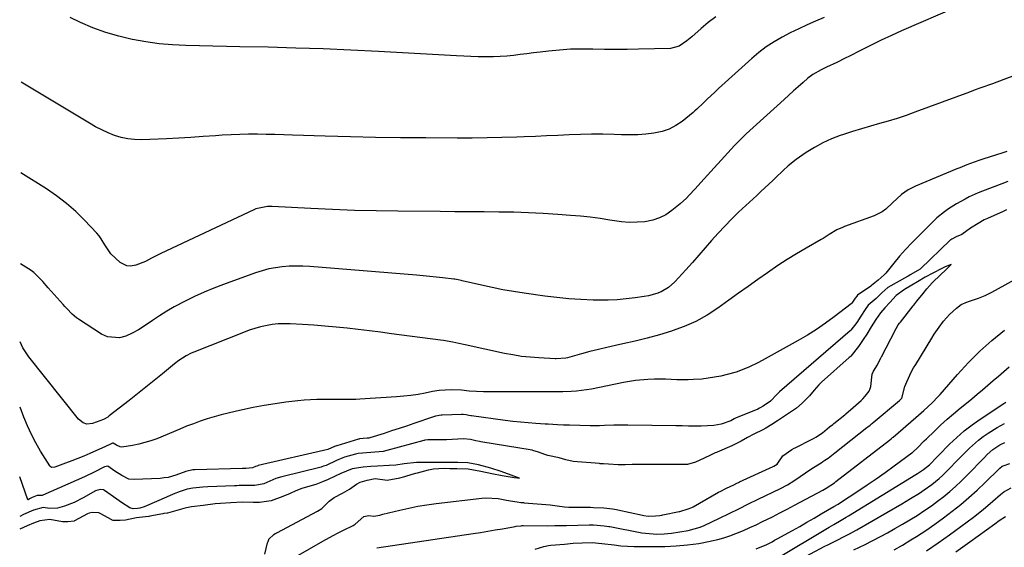
# Model space of a CAD drawing. Units: inches. Extents: x 1820353 to 1825569, y 442195 to 447517.
# Drawn here: x 1820354 to 1820741, y 442609 to 442816 of the extents above; entities that cross this region are included whole.
import ezdxf

# ---------------------------------------------------------------- set-up
doc = ezdxf.new("R2010")
doc.units = ezdxf.units.IN
doc.header["$MEASUREMENT"] = 0
doc.layers.add('7', color=7, linetype='Continuous')
doc.layers.add('8', color=7, linetype='Continuous')

msp = doc.modelspace()

# ---------------------------------------------------------------- linework, layer by layer
at = {"layer": '7', "color": 18}
for points in [[(1820722.13, 442820.8, 1972), (1820700.31, 442811.3, 1972), (1820696.29, 442809.51, 1972), (1820692.29, 442807.66, 1972), (1820688.33, 442805.73, 1972), (1820684.4, 442803.75, 1972), (1820679.87, 442801.42, 1972), (1820678.21, 442800.58, 1972), (1820674.86, 442798.96, 1972), (1820670.9, 442797.15, 1972), (1820668.7, 442796.06, 1972), (1820665.53, 442794.22, 1972), (1820663.59, 442792.73, 1972), (1820661.67, 442791.06, 1972), (1820659.79, 442789.41, 1972), (1820657.91, 442787.76, 1972), (1820656.05, 442786.09, 1972), (1820654.19, 442784.41, 1972), (1820639.35, 442770.88, 1972), (1820638.18, 442769.79, 1972), (1820635.36, 442766.94, 1972), (1820634.81, 442766.35, 1972), (1820621.55, 442751.87, 1972), (1820619.29, 442749.4, 1972), (1820617.02, 442746.92, 1972), (1820615.86, 442745.71, 1972), (1820613.41, 442743.42, 1972), (1820610.21, 442740.79, 1972), (1820607.84, 442739.2, 1972), (1820605.35, 442737.9, 1972), (1820602.68, 442737.04, 1972), (1820599.57, 442736.43, 1972), (1820596.52, 442736.21, 1972), (1820593.48, 442736.17, 1972), (1820590.45, 442736.38, 1972), (1820585.83, 442737.04, 1972), (1820582, 442737.65, 1972), (1820578.16, 442738.17, 1972), (1820574.31, 442738.59, 1972), (1820570.45, 442738.92, 1972), (1820565.43, 442739.29, 1972), (1820559.67, 442739.66, 1972), (1820553.9, 442739.94, 1972), (1820548.12, 442740.12, 1972), (1820542.34, 442740.22, 1972), (1820536.56, 442740.26, 1972), (1820530.78, 442740.31, 1972), (1820525, 442740.36, 1972), (1820519.22, 442740.41, 1972), (1820502.71, 442740.55, 1972), (1820494.17, 442740.68, 1972), (1820485.64, 442740.89, 1972), (1820477.1, 442741.21, 1972), (1820468.57, 442741.61, 1972), (1820453.37, 442742.42, 1972), (1820451.52, 442742.41, 1972), (1820447.01, 442741.44, 1972), (1820446.15, 442741.08, 1972), (1820409.65, 442724.01, 1972), (1820406.01, 442722.16, 1972), (1820403.62, 442720.87, 1972), (1820399.84, 442719.38, 1972), (1820397.8, 442719.03, 1972), (1820396.36, 442719.12, 1972), (1820393.73, 442720.47, 1972), (1820390.08, 442723.84, 1972), (1820387.72, 442727.31, 1972), (1820386.32, 442729.76, 1972), (1820385.47, 442730.89, 1972), (1820384.55, 442731.97, 1972), (1820379.79, 442737.01, 1972), (1820376.31, 442740.43, 1972), (1820372.67, 442743.65, 1972), (1820368.8, 442746.59, 1972), (1820364.77, 442749.33, 1972), (1820354.79, 442755.57, 1972)], [(1820669.94, 442816.59, 1974), (1820666.6, 442815.17, 1974), (1820663.25, 442813.69, 1974), (1820659.94, 442812.15, 1974), (1820656.66, 442810.52, 1974), (1820653.42, 442808.83, 1974), (1820650.27, 442806.99, 1974), (1820647.23, 442805.01, 1974), (1820644.34, 442802.8, 1974), (1820641.55, 442800.46, 1974), (1820628.54, 442788.66, 1974), (1820627.03, 442787.28, 1974), (1820624.04, 442784.5, 1974), (1820622.55, 442783.09, 1974), (1820619.96, 442780.61, 1974), (1820619.24, 442779.91, 1974), (1820618.48, 442779.24, 1974), (1820614.17, 442775.81, 1974), (1820611.72, 442774.16, 1974), (1820609.15, 442772.8, 1974), (1820606.39, 442771.87, 1974), (1820603.16, 442771.17, 1974), (1820600, 442770.81, 1974), (1820596.83, 442770.56, 1974), (1820593.66, 442770.49, 1974), (1820590.48, 442770.54, 1974), (1820587.54, 442770.66, 1974), (1820583.13, 442770.78, 1974), (1820578.71, 442770.81, 1974), (1820574.29, 442770.72, 1974), (1820569.88, 442770.55, 1974), (1820565.46, 442770.32, 1974), (1820561.05, 442770.11, 1974), (1820556.63, 442769.92, 1974), (1820552.21, 442769.74, 1974), (1820549.36, 442769.63, 1974), (1820543.52, 442769.45, 1974), (1820537.67, 442769.31, 1974), (1820531.83, 442769.25, 1974), (1820525.98, 442769.24, 1974), (1820513.65, 442769.29, 1974), (1820503.78, 442769.38, 1974), (1820493.92, 442769.51, 1974), (1820484.05, 442769.73, 1974), (1820474.19, 442770.01, 1974), (1820461.36, 442770.41, 1974), (1820457.91, 442770.52, 1974), (1820454.46, 442770.61, 1974), (1820451.02, 442770.69, 1974), (1820447.57, 442770.76, 1974), (1820444.12, 442770.77, 1974), (1820440.68, 442770.72, 1974), (1820437.23, 442770.57, 1974), (1820433.79, 442770.36, 1974), (1820431.09, 442770.16, 1974), (1820426.3, 442769.82, 1974), (1820421.51, 442769.51, 1974), (1820416.72, 442769.25, 1974), (1820411.92, 442769.02, 1974), (1820402.04, 442768.6, 1974), (1820399.35, 442768.65, 1974), (1820396.69, 442768.91, 1974), (1820394.08, 442769.5, 1974), (1820391.51, 442770.31, 1974), (1820388.99, 442771.35, 1974), (1820386.52, 442772.48, 1974), (1820384.11, 442773.73, 1974), (1820381.74, 442775.07, 1974), (1820354.93, 442791.17, 1974)], [(1820627.4, 442816.79, 1976), (1820624.45, 442814.64, 1976), (1820621.63, 442812.31, 1976), (1820617.99, 442809.03, 1976), (1820616.12, 442807.44, 1976), (1820613.1, 442805.36, 1976), (1820609.67, 442804.47, 1976), (1820597.04, 442804.1, 1976), (1820592.59, 442804.02, 1976), (1820588.14, 442803.98, 1976), (1820583.69, 442804.03, 1976), (1820579.24, 442804.14, 1976), (1820574.66, 442804.19, 1976), (1820570.36, 442804.1, 1976), (1820566.08, 442803.82, 1976), (1820561.79, 442803.4, 1976), (1820558.47, 442802.99, 1976), (1820555.86, 442802.68, 1976), (1820553.24, 442802.36, 1976), (1820550.62, 442802.04, 1976), (1820548.01, 442801.71, 1976), (1820545.39, 442801.44, 1976), (1820542.77, 442801.24, 1976), (1820540.14, 442801.15, 1976), (1820537.51, 442801.12, 1976), (1820534.22, 442801.17, 1976), (1820531.37, 442801.24, 1976), (1820528.52, 442801.35, 1976), (1820525.67, 442801.49, 1976), (1820495.03, 442803.21, 1976), (1820484.22, 442803.76, 1976), (1820473.41, 442804.23, 1976), (1820462.59, 442804.59, 1976), (1820451.77, 442804.88, 1976), (1820440.72, 442805.11, 1976), (1820435.42, 442805.23, 1976), (1820430.12, 442805.35, 1976), (1820424.83, 442805.47, 1976), (1820419.53, 442805.59, 1976), (1820414.25, 442805.85, 1976), (1820408.99, 442806.3, 1976), (1820403.76, 442807.03, 1976), (1820398.55, 442807.94, 1976), (1820398.39, 442807.97, 1976), (1820393.18, 442809.22, 1976), (1820388.05, 442810.71, 1976), (1820383.04, 442812.57, 1976), (1820378.11, 442814.67, 1976), (1820374.15, 442816.53, 1976)], [(1820741.63, 442764, 1968), (1820740.04, 442763.45, 1968), (1820732.22, 442760.96, 1968), (1820731.06, 442760.58, 1968), (1820728.75, 442759.8, 1968), (1820725.88, 442758.76, 1968), (1820723.11, 442757.6, 1968), (1820722, 442757.13, 1968), (1820705.75, 442750.44, 1968), (1820702.9, 442749.01, 1968), (1820700.31, 442747.16, 1968), (1820696.75, 442743.91, 1968), (1820694.08, 442741.31, 1968), (1820692.69, 442740.25, 1968), (1820689.55, 442738.69, 1968), (1820677.9, 442734.5, 1968), (1820677.14, 442734.22, 1968), (1820674.88, 442733.29, 1968), (1820671.88, 442731.48, 1968), (1820670.32, 442730.39, 1968), (1820669.52, 442729.88, 1968), (1820668.71, 442729.4, 1968), (1820662.85, 442726.04, 1968), (1820659.12, 442723.84, 1968), (1820655.44, 442721.58, 1968), (1820651.81, 442719.22, 1968), (1820647.69, 442716.42, 1968), (1820643.87, 442713.76, 1968), (1820640.07, 442711.07, 1968), (1820636.28, 442708.37, 1968), (1820632.5, 442705.65, 1968), (1820628.24, 442702.57, 1968), (1820624.01, 442699.81, 1968), (1820619.63, 442697.34, 1968), (1820615.04, 442695.32, 1968), (1820610.3, 442693.58, 1968), (1820609.99, 442693.48, 1968), (1820605.28, 442692.08, 1968), (1820600.54, 442690.77, 1968), (1820595.76, 442689.58, 1968), (1820590.97, 442688.49, 1968), (1820588.08, 442687.86, 1968), (1820584.71, 442687.11, 1968), (1820581.36, 442686.32, 1968), (1820578.03, 442685.47, 1968), (1820574.7, 442684.58, 1968), (1820569.23, 442683.07, 1968), (1820568.64, 442682.93, 1968), (1820564.78, 442682.63, 1968), (1820564.35, 442682.65, 1968), (1820557.96, 442682.98, 1968), (1820554.56, 442683.24, 1968), (1820551.17, 442683.61, 1968), (1820547.81, 442684.14, 1968), (1820544.46, 442684.78, 1968), (1820529.05, 442688.11, 1968), (1820526.64, 442688.64, 1968), (1820524.24, 442689.17, 1968), (1820520.61, 442689.84, 1968), (1820519.39, 442690.02, 1968), (1820500.23, 442692.48, 1968), (1820495.88, 442693.03, 1968), (1820491.52, 442693.57, 1968), (1820487.17, 442694.1, 1968), (1820482.81, 442694.62, 1968), (1820478.45, 442695.09, 1968), (1820474.08, 442695.51, 1968), (1820469.71, 442695.84, 1968), (1820465.33, 442696.11, 1968), (1820460.39, 442696.37, 1968), (1820455.73, 442696.32, 1968), (1820453.43, 442696.06, 1968), (1820448.85, 442695.15, 1968), (1820444.38, 442693.82, 1968), (1820442.18, 442693.01, 1968), (1820422.59, 442685.28, 1968), (1820421.57, 442684.84, 1968), (1820419.59, 442683.83, 1968), (1820416.8, 442682.02, 1968), (1820415.04, 442680.65, 1968), (1820410.32, 442676.74, 1968), (1820407.09, 442674.09, 1968), (1820403.84, 442671.46, 1968), (1820400.56, 442668.86, 1968), (1820397.26, 442666.29, 1968), (1820389.46, 442660.26, 1968), (1820388.84, 442659.8, 1968), (1820387.19, 442658.8, 1968), (1820382.85, 442657.25, 1968), (1820380.63, 442657.05, 1968), (1820379.19, 442657.51, 1968), (1820377.44, 442658.92, 1968), (1820357.89, 442683.41, 1968), (1820356.27, 442685.73, 1968), (1820355.57, 442686.97, 1968), (1820354.52, 442689.24, 1968)], [(1820742, 442752.21, 1966), (1820739.64, 442751.33, 1966), (1820732.05, 442748.42, 1966), (1820730.3, 442747.71, 1966), (1820726.87, 442746.16, 1966), (1820725.19, 442745.31, 1966), (1820721.9, 442743.47, 1966), (1820718.7, 442741.48, 1966), (1820717.11, 442740.38, 1966), (1820714.17, 442737.99, 1966), (1820712.79, 442736.7, 1966), (1820706.76, 442730.7, 1966), (1820704.29, 442728.17, 1966), (1820701.88, 442725.58, 1966), (1820699.55, 442722.92, 1966), (1820697.28, 442720.21, 1966), (1820694.11, 442716.3, 1966), (1820693.43, 442715.54, 1966), (1820691.15, 442713.53, 1966), (1820688.49, 442711.36, 1966), (1820688.36, 442711.25, 1966), (1820688.29, 442711.2, 1966), (1820683.04, 442707.56, 1966), (1820682.7, 442707.28, 1966), (1820682.16, 442706.49, 1966), (1820681.34, 442705.21, 1966), (1820680.77, 442704.44, 1966), (1820680.53, 442704.22, 1966), (1820673.9, 442699.12, 1966), (1820670.46, 442696.6, 1966), (1820666.96, 442694.19, 1966), (1820663.35, 442691.94, 1966), (1820659.67, 442689.79, 1966), (1820645.56, 442681.99, 1966), (1820643.92, 442681.11, 1966), (1820640.58, 442679.48, 1966), (1820637.16, 442678.03, 1966), (1820635.41, 442677.41, 1966), (1820631.84, 442676.43, 1966), (1820629.43, 442675.89, 1966), (1820626.94, 442675.4, 1966), (1820624.45, 442674.99, 1966), (1820621.93, 442674.71, 1966), (1820618.73, 442674.47, 1966), (1820616.54, 442674.4, 1966), (1820612.14, 442674.41, 1966), (1820607.75, 442674.59, 1966), (1820603.36, 442674.61, 1966), (1820600.76, 442674.51, 1966), (1820595.98, 442674.09, 1966), (1820591.25, 442673.31, 1966), (1820578.69, 442670.76, 1966), (1820576.7, 442670.4, 1966), (1820572.71, 442669.91, 1966), (1820570.69, 442669.77, 1966), (1820567.36, 442669.63, 1966), (1820564.54, 442669.67, 1966), (1820563.12, 442669.71, 1966), (1820562.41, 442669.71, 1966), (1820536.32, 442669.73, 1966), (1820533.47, 442669.8, 1966), (1820530.63, 442670, 1966), (1820527.62, 442670.31, 1966), (1820523.64, 442670.52, 1966), (1820518.94, 442670.2, 1966), (1820516.3, 442669.77, 1966), (1820513.37, 442669.19, 1966), (1820510.59, 442668.69, 1966), (1820507.79, 442668.27, 1966), (1820504.98, 442667.96, 1966), (1820502.16, 442667.72, 1966), (1820487.77, 442666.8, 1966), (1820486.2, 442666.72, 1966), (1820483.05, 442666.63, 1966), (1820478.33, 442666.65, 1966), (1820475.18, 442666.67, 1966), (1820470.84, 442666.64, 1966), (1820465.86, 442666.35, 1966), (1820463.38, 442666.1, 1966), (1820458.77, 442665.56, 1966), (1820454.49, 442664.99, 1966), (1820450.21, 442664.33, 1966), (1820445.96, 442663.53, 1966), (1820441.73, 442662.65, 1966), (1820438.84, 442662, 1966), (1820436.07, 442661.34, 1966), (1820433.31, 442660.63, 1966), (1820430.57, 442659.85, 1966), (1820427.84, 442659.02, 1966), (1820425.13, 442658.12, 1966), (1820422.45, 442657.17, 1966), (1820419.79, 442656.15, 1966), (1820417.14, 442655.08, 1966), (1820408.06, 442651.26, 1966), (1820405.76, 442650.39, 1966), (1820401.02, 442649.08, 1966), (1820398.6, 442648.64, 1966), (1820394.36, 442648.03, 1966), (1820393.71, 442648.04, 1966), (1820392.23, 442648.76, 1966), (1820391.02, 442649.59, 1966), (1820390.67, 442649.57, 1966), (1820389.36, 442648.91, 1966), (1820388.48, 442648.48, 1966), (1820388.03, 442648.27, 1966), (1820381.78, 442645.45, 1966), (1820379.45, 442644.44, 1966), (1820377.09, 442643.46, 1966), (1820374.72, 442642.54, 1966), (1820372.32, 442641.67, 1966), (1820368.05, 442640.16, 1966), (1820366.95, 442640.05, 1966), (1820366.69, 442640.12, 1966), (1820366.26, 442640.4, 1966), (1820366.09, 442640.61, 1966), (1820362.54, 442646.46, 1966), (1820360.7, 442649.67, 1966), (1820358.97, 442652.94, 1966), (1820357.42, 442656.29, 1966), (1820355.98, 442659.7, 1966), (1820354.45, 442663.62, 1966)], [(1820741.42, 442741.13, 1964), (1820740.13, 442740.51, 1964), (1820734.05, 442737.74, 1964), (1820732.77, 442737.12, 1964), (1820730.29, 442735.76, 1964), (1820727.41, 442733.94, 1964), (1820723.94, 442731.46, 1964), (1820721.71, 442730.44, 1964), (1820719.96, 442729.64, 1964), (1820719.59, 442729.34, 1964), (1820719.42, 442729.19, 1964), (1820707.75, 442718.01, 1964), (1820707.61, 442717.88, 1964), (1820706.65, 442717.25, 1964), (1820703.69, 442715.58, 1964), (1820703.14, 442715.26, 1964), (1820702.88, 442715.11, 1964), (1820702.74, 442715.03, 1964), (1820702.61, 442714.96, 1964), (1820694.89, 442710.61, 1964), (1820692.5, 442708.49, 1964), (1820690.38, 442706.36, 1964), (1820687.18, 442703.65, 1964), (1820685.97, 442701.93, 1964), (1820684.38, 442699.38, 1964), (1820682.78, 442696.91, 1964), (1820680.37, 442693.85, 1964), (1820680.17, 442693.67, 1964), (1820652.37, 442669.62, 1964), (1820651.98, 442669.27, 1964), (1820651.42, 442668.66, 1964), (1820648.83, 442666.01, 1964), (1820645.95, 442664.1, 1964), (1820644.57, 442663.22, 1964), (1820643.85, 442662.87, 1964), (1820635.21, 442659.32, 1964), (1820634.92, 442659.19, 1964), (1820634.58, 442659.04, 1964), (1820633.35, 442658.35, 1964), (1820629.52, 442657.05, 1964), (1820626.65, 442656.47, 1964), (1820621.69, 442656.27, 1964), (1820616.7, 442656.27, 1964), (1820614.21, 442656.29, 1964), (1820611.71, 442656.33, 1964), (1820592.96, 442656.61, 1964), (1820589.25, 442656.61, 1964), (1820587.4, 442656.56, 1964), (1820583.69, 442656.41, 1964), (1820581.84, 442656.37, 1964), (1820578.13, 442656.38, 1964), (1820570.08, 442656.54, 1964), (1820567.68, 442656.61, 1964), (1820565.28, 442656.73, 1964), (1820561.69, 442656.95, 1964), (1820560.49, 442657.03, 1964), (1820556.82, 442657.27, 1964), (1820553.79, 442657.5, 1964), (1820550.76, 442657.76, 1964), (1820547.74, 442658.09, 1964), (1820544.72, 442658.46, 1964), (1820531.57, 442660.2, 1964), (1820531.29, 442660.24, 1964), (1820530.47, 442660.39, 1964), (1820529.44, 442660.64, 1964), (1820528.29, 442660.81, 1964), (1820527.82, 442660.82, 1964), (1820527.59, 442660.82, 1964), (1820520.07, 442660.51, 1964), (1820519.64, 442660.48, 1964), (1820517.48, 442660.12, 1964), (1820517.06, 442660, 1964), (1820516.64, 442659.87, 1964), (1820508.94, 442657.21, 1964), (1820506.05, 442656.23, 1964), (1820503.15, 442655.26, 1964), (1820500.24, 442654.32, 1964), (1820497.32, 442653.39, 1964), (1820491.75, 442651.64, 1964), (1820491.34, 442651.54, 1964), (1820490.62, 442651.45, 1964), (1820489.02, 442651.36, 1964), (1820487.65, 442651.23, 1964), (1820487.38, 442651.17, 1964), (1820487.25, 442651.13, 1964), (1820478.73, 442648.55, 1964), (1820478.59, 442648.51, 1964), (1820477.79, 442648.21, 1964), (1820475.17, 442647.11, 1964), (1820447.82, 442640.72, 1964), (1820447.69, 442640.68, 1964), (1820447.3, 442640.57, 1964), (1820446.83, 442640.39, 1964), (1820445.61, 442639.85, 1964), (1820443.02, 442639.61, 1964), (1820441.99, 442639.55, 1964), (1820441.79, 442639.54, 1964), (1820441.69, 442639.53, 1964), (1820423.01, 442639.11, 1964), (1820422.91, 442639.1, 1964), (1820422.28, 442639.06, 1964), (1820419.51, 442638.47, 1964), (1820415.6, 442637, 1964), (1820412.54, 442636.12, 1964), (1820410.97, 442635.87, 1964), (1820409.38, 442635.72, 1964), (1820399.24, 442635.26, 1964), (1820397.17, 442635.46, 1964), (1820394.33, 442636.79, 1964), (1820391.67, 442638.57, 1964), (1820388.91, 442640.46, 1964), (1820387.56, 442640.31, 1964), (1820383.8, 442638.33, 1964), (1820379.72, 442636.38, 1964), (1820363.41, 442629.16, 1964), (1820363.12, 442629.05, 1964), (1820362.18, 442628.94, 1964), (1820361.23, 442628.99, 1964), (1820359.17, 442628.25, 1964), (1820358.12, 442627.66, 1964), (1820357.62, 442627.35, 1964), (1820357.57, 442627.33, 1964), (1820357.49, 442627.31, 1964), (1820354.37, 442636.28, 1964)], [(1820457.49, 442602.08, 1962), (1820473.3, 442611.08, 1962), (1820477.28, 442613.27, 1962), (1820479.29, 442614.31, 1962), (1820481.32, 442615.33, 1962), (1820485.14, 442617.21, 1962), (1820485.91, 442617.79, 1962), (1820489.29, 442620.81, 1962), (1820491.25, 442621.21, 1962), (1820493.3, 442620.88, 1962), (1820495.56, 442621.31, 1962), (1820496.85, 442621.66, 1962), (1820503.45, 442623.29, 1962), (1820506.97, 442624.09, 1962), (1820510.52, 442624.8, 1962), (1820514.09, 442625.38, 1962), (1820517.67, 442625.87, 1962), (1820535.59, 442627.99, 1962), (1820537.22, 442628.1, 1962), (1820542.1, 442627.79, 1962), (1820545.35, 442627.2, 1962), (1820546.81, 442626.92, 1962), (1820549.46, 442626.52, 1962), (1820550.89, 442626.31, 1962), (1820551.41, 442626.25, 1962), (1820551.93, 442626.2, 1962), (1820552.18, 442626.17, 1962), (1820562.38, 442625.28, 1962), (1820565.17, 442624.9, 1962), (1820568.05, 442624.49, 1962), (1820569.73, 442624.38, 1962), (1820570.6, 442624.37, 1962), (1820577.62, 442624.37, 1962), (1820578.21, 442624.37, 1962), (1820579.4, 442624.35, 1962), (1820583.54, 442624.11, 1962), (1820586.93, 442623.79, 1962), (1820588.44, 442623.54, 1962), (1820588.94, 442623.43, 1962), (1820598.67, 442621.26, 1962), (1820599.22, 442621.15, 1962), (1820600.82, 442620.93, 1962), (1820603.77, 442620.97, 1962), (1820605.49, 442621.19, 1962), (1820606.22, 442621.34, 1962), (1820606.7, 442621.43, 1962), (1820613.02, 442622.72, 1962), (1820613.26, 442622.78, 1962), (1820616.61, 442623.72, 1962), (1820617.96, 442624.27, 1962), (1820618.58, 442624.61, 1962), (1820628.54, 442630.28, 1962), (1820628.74, 442630.39, 1962), (1820629.15, 442630.62, 1962), (1820631.62, 442631.84, 1962), (1820634.45, 442633.19, 1962), (1820635.67, 442633.83, 1962), (1820636.27, 442634.13, 1962), (1820636.67, 442634.32, 1962), (1820649.89, 442640.4, 1962), (1820650.13, 442640.51, 1962), (1820651.45, 442641.24, 1962), (1820653.75, 442644.53, 1962), (1820657.26, 442647.01, 1962), (1820658.11, 442647.52, 1962), (1820658.52, 442647.75, 1962), (1820665.27, 442651.13, 1962), (1820665.74, 442651.38, 1962), (1820666.67, 442651.89, 1962), (1820669.25, 442653.65, 1962), (1820672.09, 442655.9, 1962), (1820673.3, 442656.86, 1962), (1820673.7, 442657.19, 1962), (1820677.98, 442660.65, 1962), (1820678.4, 442661, 1962), (1820681.28, 442663.5, 1962), (1820684.43, 442666.31, 1962), (1820685.1, 442666.93, 1962), (1820686.08, 442667.93, 1962), (1820687.59, 442669.92, 1962), (1820688.03, 442670.99, 1962), (1820688.12, 442671.37, 1962), (1820688.19, 442671.75, 1962), (1820688.81, 442676.62, 1962), (1820689.3, 442677.75, 1962), (1820690.87, 442680.23, 1962), (1820692.14, 442682.97, 1962), (1820692.27, 442683.22, 1962), (1820692.4, 442683.47, 1962), (1820696.12, 442690.48, 1962), (1820696.59, 442691.41, 1962), (1820697.35, 442693.09, 1962), (1820699.01, 442695.97, 1962), (1820699.5, 442696.58, 1962), (1820699.82, 442696.99, 1962), (1820704.87, 442703.43, 1962), (1820705.05, 442703.66, 1962), (1820706.34, 442705.26, 1962), (1820708.74, 442708.22, 1962), (1820710.22, 442710.06, 1962), (1820712.37, 442712.5, 1962), (1820715.71, 442715.69, 1962), (1820717.54, 442717.37, 1962), (1820719.81, 442719.61, 1962), (1820717.4, 442718.7, 1962), (1820716.1, 442718.03, 1962), (1820712.51, 442716.2, 1962), (1820709.54, 442714.62, 1962), (1820706.58, 442712.87, 1962), (1820704.27, 442711.48, 1962), (1820701.5, 442709.84, 1962), (1820698.18, 442707.5, 1962), (1820695.73, 442704.77, 1962), (1820693.8, 442702.59, 1962), (1820692.1, 442700.74, 1962), (1820690.24, 442698.09, 1962), (1820688.4, 442695.15, 1962), (1820686.65, 442692.36, 1962), (1820685.28, 442690.22, 1962), (1820683.39, 442687.42, 1962), (1820680.46, 442683.73, 1962), (1820680.14, 442683.41, 1962), (1820679.8, 442683.1, 1962), (1820668.92, 442673.41, 1962), (1820667.86, 442672.42, 1962), (1820666.03, 442670.37, 1962), (1820664.13, 442668.06, 1962), (1820661.36, 442665.23, 1962), (1820659.02, 442663.24, 1962), (1820656.74, 442661.64, 1962), (1820654.41, 442660.12, 1962), (1820651.68, 442658.36, 1962), (1820649.35, 442656.85, 1962), (1820647.01, 442655.38, 1962), (1820645.81, 442654.73, 1962), (1820642.29, 442653.06, 1962), (1820639.84, 442651.78, 1962), (1820637.33, 442650.35, 1962), (1820634.79, 442648.99, 1962), (1820633.68, 442648.48, 1962), (1820627.9, 442646, 1962), (1820627.67, 442645.9, 1962), (1820627.2, 442645.69, 1962), (1820625.59, 442644.95, 1962), (1820622.64, 442643.55, 1962), (1820619.52, 442642.12, 1962), (1820616.31, 442641.2, 1962), (1820615.59, 442641.13, 1962), (1820615.35, 442641.12, 1962), (1820595.64, 442641.22, 1962), (1820594.55, 442641.21, 1962), (1820591.91, 442641.03, 1962), (1820589.06, 442640.98, 1962), (1820585.3, 442641.23, 1962), (1820583.4, 442641.37, 1962), (1820582.58, 442641.43, 1962), (1820582.04, 442641.48, 1962), (1820581.77, 442641.5, 1962), (1820571.41, 442642.32, 1962), (1820568.56, 442642.96, 1962), (1820566.02, 442643.75, 1962), (1820561.51, 442644.67, 1962), (1820560.33, 442645.09, 1962), (1820557.8, 442646.02, 1962), (1820555.58, 442646.7, 1962), (1820555.39, 442646.73, 1962), (1820535.17, 442650.1, 1962), (1820534.71, 442650.18, 1962), (1820533.32, 442650.47, 1962), (1820531.18, 442650.98, 1962), (1820528.44, 442651.2, 1962), (1820521.75, 442650.86, 1962), (1820521.31, 442650.84, 1962), (1820520.44, 442650.82, 1962), (1820517.3, 442650.86, 1962), (1820514.41, 442650.84, 1962), (1820513.28, 442650.68, 1962), (1820513.06, 442650.63, 1962), (1820512.83, 442650.57, 1962), (1820498.36, 442646.6, 1962), (1820496.86, 442646.28, 1962), (1820492.07, 442645.92, 1962), (1820487.17, 442645.53, 1962), (1820486.08, 442645.27, 1962), (1820481.77, 442644, 1962), (1820481.04, 442643.75, 1962), (1820478.6, 442642.69, 1962), (1820474.51, 442640.82, 1962), (1820473.54, 442640.47, 1962), (1820472.88, 442640.27, 1962), (1820472.55, 442640.18, 1962), (1820457.12, 442636.38, 1962), (1820454.83, 442635.66, 1962), (1820452.5, 442634.61, 1962), (1820450.15, 442633.63, 1962), (1820446.6, 442632.96, 1962), (1820444.48, 442632.96, 1962), (1820440.48, 442632.91, 1962), (1820439.56, 442632.84, 1962), (1820438.95, 442632.8, 1962), (1820438.64, 442632.79, 1962), (1820428.09, 442632.46, 1962), (1820426.17, 442632.33, 1962), (1820422.19, 442631.84, 1962), (1820420.08, 442631.49, 1962), (1820417.32, 442630.54, 1962), (1820414.59, 442629.51, 1962), (1820411.9, 442628.4, 1962), (1820404.01, 442624.95, 1962), (1820403.09, 442624.58, 1962), (1820401.44, 442624.08, 1962), (1820400.52, 442623.93, 1962), (1820398.82, 442623.78, 1962), (1820397.52, 442624.16, 1962), (1820394.29, 442626.31, 1962), (1820392.4, 442627.62, 1962), (1820387.62, 442630.95, 1962), (1820387.22, 442631.17, 1962), (1820385.89, 442631.41, 1962), (1820384.12, 442630.85, 1962), (1820379.22, 442628.04, 1962), (1820375.66, 442626.24, 1962), (1820371.92, 442624.86, 1962), (1820369.1, 442624.06, 1962), (1820365.99, 442623.96, 1962), (1820363.58, 442624.26, 1962), (1820359.71, 442623.27, 1962), (1820355.77, 442621.55, 1962), (1820354.33, 442620.72, 1962)], [(1820494.38, 442608.44, 1964), (1820532.24, 442614.08, 1964), (1820535.13, 442614.52, 1964), (1820538.02, 442614.98, 1964), (1820540.9, 442615.47, 1964), (1820543.77, 442615.98, 1964), (1820548.75, 442616.87, 1964), (1820549.14, 442616.94, 1964), (1820551.09, 442617.16, 1964), (1820551.49, 442617.18, 1964), (1820551.88, 442617.18, 1964), (1820561.47, 442617.16, 1964), (1820564.21, 442617.17, 1964), (1820568.78, 442617.24, 1964), (1820577.74, 442617.46, 1964), (1820578.16, 442617.46, 1964), (1820579.43, 442617.45, 1964), (1820583.66, 442617.16, 1964), (1820585.46, 442616.89, 1964), (1820585.82, 442616.82, 1964), (1820598.44, 442614.39, 1964), (1820599.88, 442614.16, 1964), (1820604.25, 442613.84, 1964), (1820607.17, 442613.94, 1964), (1820608.63, 442614.09, 1964), (1820610.08, 442614.28, 1964), (1820616.53, 442615.27, 1964), (1820621.31, 442616.52, 1964), (1820622.81, 442617.18, 1964), (1820628.89, 442620.14, 1964), (1820632.67, 442621.98, 1964), (1820636.45, 442623.83, 1964), (1820640.23, 442625.67, 1964), (1820644, 442627.51, 1964), (1820652.83, 442631.8, 1964), (1820655.49, 442633.2, 1964), (1820658.07, 442634.74, 1964), (1820660.58, 442636.4, 1964), (1820662.58, 442637.94, 1964), (1820664.64, 442639.37, 1964), (1820669.09, 442642.14, 1964), (1820669.36, 442642.31, 1964), (1820670.17, 442642.81, 1964), (1820671.44, 442643.7, 1964), (1820674.12, 442645.8, 1964), (1820686.72, 442655.68, 1964), (1820687.03, 442655.92, 1964), (1820687.95, 442656.66, 1964), (1820688.56, 442657.16, 1964), (1820688.86, 442657.41, 1964), (1820689.17, 442657.66, 1964), (1820699.46, 442666.23, 1964), (1820700.42, 442667.22, 1964), (1820701.59, 442671.74, 1964), (1820702.32, 442673.63, 1964), (1820704.25, 442677.65, 1964), (1820705.03, 442679.07, 1964), (1820705.85, 442680.47, 1964), (1820712.12, 442690.78, 1964), (1820713.06, 442692.26, 1964), (1820715.03, 442695.12, 1964), (1820716.78, 442697.43, 1964), (1820719.1, 442700.03, 1964), (1820721.87, 442702.55, 1964), (1820723.66, 442703.97, 1964), (1820726.16, 442705.05, 1964), (1820730.44, 442706.47, 1964), (1820733.13, 442707.52, 1964), (1820734.43, 442708.14, 1964), (1820735.71, 442708.8, 1964), (1820756.4, 442720.2, 1964)], [(1820556.53, 442608, 1966), (1820559.99, 442609.04, 1966), (1820561.76, 442609.36, 1966), (1820562.66, 442609.47, 1966), (1820568.07, 442609.95, 1966), (1820571.5, 442610.23, 1966), (1820574.93, 442610.42, 1966), (1820578.87, 442610.57, 1966), (1820582.7, 442610.22, 1966), (1820587.53, 442609.58, 1966), (1820590.17, 442609.29, 1966), (1820592.8, 442609.07, 1966), (1820595.45, 442608.96, 1966), (1820598.1, 442608.94, 1966), (1820607.42, 442609.03, 1966), (1820611.89, 442609.19, 1966), (1820616.35, 442609.58, 1966), (1820620.78, 442610.19, 1966), (1820625.17, 442611.03, 1966), (1820625.72, 442611.16, 1966), (1820628.17, 442611.76, 1966), (1820630.59, 442612.44, 1966), (1820632.97, 442613.23, 1966), (1820635.33, 442614.1, 1966), (1820638.29, 442615.31, 1966), (1820640.81, 442616.39, 1966), (1820643.3, 442617.55, 1966), (1820645.77, 442618.74, 1966), (1820649.62, 442620.68, 1966), (1820652.53, 442622.17, 1966), (1820655.42, 442623.68, 1966), (1820658.31, 442625.2, 1966), (1820669.42, 442631.1, 1966), (1820670.67, 442631.86, 1966), (1820673.96, 442634, 1966), (1820674.28, 442634.26, 1966), (1820674.44, 442634.38, 1966), (1820674.52, 442634.44, 1966), (1820695.52, 442650.68, 1966), (1820696.26, 442651.27, 1966), (1820696.63, 442651.57, 1966), (1820696.81, 442651.72, 1966), (1820696.99, 442651.88, 1966), (1820705.86, 442659.6, 1966), (1820709.1, 442662.41, 1966), (1820712.26, 442665.31, 1966), (1820714.64, 442667.79, 1966), (1820715.39, 442668.63, 1966), (1820722.27, 442676.51, 1966), (1820726.57, 442681.17, 1966), (1820731.04, 442685.64, 1966), (1820735.76, 442689.86, 1966), (1820740.64, 442693.89, 1966)], [(1820643.23, 442608.11, 1968), (1820647.38, 442609.8, 1968), (1820649.47, 442610.88, 1968), (1820650.5, 442611.44, 1968), (1820651.54, 442612, 1968), (1820657.53, 442615.31, 1968), (1820660.37, 442616.89, 1968), (1820663.19, 442618.49, 1968), (1820666.01, 442620.12, 1968), (1820668.81, 442621.76, 1968), (1820673.75, 442624.67, 1968), (1820675.37, 442625.64, 1968), (1820676.33, 442626.24, 1968), (1820683.18, 442630.71, 1968), (1820686.79, 442633.12, 1968), (1820690.38, 442635.57, 1968), (1820693.93, 442638.07, 1968), (1820697.45, 442640.62, 1968), (1820704.32, 442645.68, 1968), (1820704.45, 442645.78, 1968), (1820704.75, 442646.03, 1968), (1820706.49, 442647.76, 1968), (1820709.19, 442650.42, 1968), (1820710.1, 442651.3, 1968), (1820713.17, 442654.27, 1968), (1820715.64, 442656.6, 1968), (1820718.15, 442658.89, 1968), (1820720.71, 442661.11, 1968), (1820723.32, 442663.29, 1968), (1820725.72, 442665.25, 1968), (1820727.84, 442666.99, 1968), (1820729.95, 442668.75, 1968), (1820732.05, 442670.52, 1968), (1820734.14, 442672.3, 1968), (1820736.22, 442674.09, 1968), (1820738.3, 442675.88, 1968), (1820740.38, 442677.68, 1968), (1820742.46, 442679.47, 1968)], [(1820657.48, 442602.34, 1972), (1820669.99, 442608.93, 1972), (1820671.59, 442609.76, 1972), (1820674.79, 442611.39, 1972), (1820678.01, 442613, 1972), (1820679.6, 442613.83, 1972), (1820682.75, 442615.57, 1972), (1820700.36, 442625.71, 1972), (1820702.12, 442626.75, 1972), (1820703.87, 442627.8, 1972), (1820707.32, 442629.97, 1972), (1820709.19, 442631.21, 1972), (1820712.16, 442633.34, 1972), (1820715.01, 442635.63, 1972), (1820716.39, 442636.83, 1972), (1820718.99, 442639.4, 1972), (1820721.98, 442642.55, 1972), (1820723.63, 442644.25, 1972), (1820726.97, 442647.6, 1972), (1820730.5, 442650.72, 1972), (1820732.38, 442652.12, 1972), (1820734.33, 442653.44, 1972), (1820737.86, 442655.68, 1972), (1820740.7, 442657.3, 1972)], [(1820681.62, 442607.63, 1974), (1820683.82, 442608.68, 1974), (1820685.98, 442609.78, 1974), (1820694.73, 442614.41, 1974), (1820697.7, 442616.02, 1974), (1820700.63, 442617.69, 1974), (1820703.53, 442619.43, 1974), (1820706.39, 442621.21, 1974), (1820709.49, 442623.25, 1974), (1820711.99, 442624.98, 1974), (1820714.44, 442626.79, 1974), (1820716.86, 442628.65, 1974), (1820719.21, 442630.59, 1974), (1820721.5, 442632.58, 1974), (1820723.72, 442634.67, 1974), (1820725.88, 442636.82, 1974), (1820732.8, 442643.94, 1974), (1820733.87, 442645.03, 1974), (1820736.11, 442647.09, 1974), (1820738.9, 442648.93, 1974), (1820740.76, 442649.77, 1974)], [(1820697.43, 442607.68, 1976), (1820700.72, 442609.57, 1976), (1820703.96, 442611.54, 1976), (1820706.2, 442612.95, 1976), (1820709.77, 442615.29, 1976), (1820713.3, 442617.7, 1976), (1820716.76, 442620.21, 1976), (1820720.17, 442622.79, 1976), (1820723.5, 442625.48, 1976), (1820726.75, 442628.23, 1976), (1820729.91, 442631.09, 1976), (1820733, 442634.01, 1976), (1820738.68, 442639.56, 1976), (1820738.89, 442639.76, 1976), (1820739.81, 442640.46, 1976), (1820740.59, 442640.81, 1976), (1820742.77, 442641.52, 1976)], [(1820710.04, 442607.34, 1978), (1820714.63, 442610.4, 1978), (1820719.13, 442613.58, 1978), (1820723.58, 442616.85, 1978), (1820728.46, 442620.53, 1978), (1820732.33, 442623.56, 1978), (1820736.08, 442626.74, 1978), (1820739.17, 442629.44, 1978), (1820740.46, 442630.41, 1978), (1820743.28, 442631.96, 1978)]]:
    msp.add_polyline3d(points, dxfattribs=at)
at = {"layer": '8', "color": 18}
for points in [[(1820745.04, 442793.92, 1970), (1820740.46, 442792.18, 1970), (1820735.94, 442790.56, 1970), (1820731.41, 442788.95, 1970), (1820729.15, 442788.13, 1970), (1820726.89, 442787.3, 1970), (1820705.54, 442779.37, 1970), (1820702.09, 442778.15, 1970), (1820698.61, 442776.98, 1970), (1820695.11, 442775.92, 1970), (1820691.58, 442774.93, 1970), (1820688.05, 442773.95, 1970), (1820684.53, 442772.93, 1970), (1820681.03, 442771.84, 1970), (1820677.54, 442770.71, 1970), (1820676.24, 442770.27, 1970), (1820672.75, 442768.93, 1970), (1820669.35, 442767.41, 1970), (1820666.09, 442765.6, 1970), (1820662.93, 442763.61, 1970), (1820658.97, 442760.88, 1970), (1820655.78, 442758.37, 1970), (1820653.81, 442756.51, 1970), (1820650.87, 442753.7, 1970), (1820649.75, 442752.63, 1970), (1820646.65, 442749.7, 1970), (1820645.09, 442748.24, 1970), (1820643.53, 442746.78, 1970), (1820636.36, 442740.12, 1970), (1820633.6, 442737.46, 1970), (1820630.91, 442734.75, 1970), (1820628.31, 442731.94, 1970), (1820625.77, 442729.07, 1970), (1820623.27, 442726.16, 1970), (1820620.76, 442723.27, 1970), (1820618.22, 442720.4, 1970), (1820615.67, 442717.55, 1970), (1820611.4, 442712.81, 1970), (1820608.88, 442710.56, 1970), (1820605.94, 442708.9, 1970), (1820604.34, 442708.29, 1970), (1820601.06, 442707.36, 1970), (1820599.38, 442707.05, 1970), (1820595.76, 442706.53, 1970), (1820592.24, 442706.11, 1970), (1820588.72, 442705.81, 1970), (1820585.19, 442705.68, 1970), (1820581.65, 442705.66, 1970), (1820579.25, 442705.7, 1970), (1820574.51, 442705.88, 1970), (1820569.79, 442706.17, 1970), (1820565.07, 442706.64, 1970), (1820560.37, 442707.22, 1970), (1820552.28, 442708.38, 1970), (1820548.05, 442709.04, 1970), (1820543.84, 442709.77, 1970), (1820539.64, 442710.61, 1970), (1820535.46, 442711.52, 1970), (1820527.92, 442713.27, 1970), (1820527.52, 442713.36, 1970), (1820526.31, 442713.64, 1970), (1820525.09, 442713.85, 1970), (1820524.68, 442713.91, 1970), (1820520.34, 442714.4, 1970), (1820517.76, 442714.68, 1970), (1820515.18, 442714.94, 1970), (1820512.59, 442715.18, 1970), (1820510.01, 442715.41, 1970), (1820468.1, 442718.83, 1970), (1820465.4, 442718.98, 1970), (1820462.71, 442719.04, 1970), (1820460.02, 442718.95, 1970), (1820457.33, 442718.76, 1970), (1820454.66, 442718.4, 1970), (1820452.03, 442717.91, 1970), (1820449.43, 442717.22, 1970), (1820446.87, 442716.4, 1970), (1820434.32, 442711.82, 1970), (1820430.47, 442710.35, 1970), (1820426.67, 442708.78, 1970), (1820422.92, 442707.08, 1970), (1820419.21, 442705.3, 1970), (1820414.88, 442703.03, 1970), (1820411.99, 442701.36, 1970), (1820409.18, 442699.56, 1970), (1820406.43, 442697.67, 1970), (1820403.19, 442695.43, 1970), (1820400.87, 442693.99, 1970), (1820398.47, 442692.71, 1970), (1820396, 442691.53, 1970), (1820393.53, 442690.88, 1970), (1820388.73, 442691.27, 1970), (1820386.4, 442692.31, 1970), (1820377.44, 442698.15, 1970), (1820376.58, 442698.76, 1970), (1820374.95, 442700.11, 1970), (1820372.75, 442702.4, 1970), (1820372.03, 442703.18, 1970), (1820371.31, 442703.96, 1970), (1820365.46, 442710.44, 1970), (1820364.67, 442711.41, 1970), (1820363.38, 442713.04, 1970), (1820359.89, 442716.47, 1970), (1820358.76, 442717.33, 1970), (1820354.65, 442719.97, 1970)], [(1820650.67, 442603.88, 1970), (1820671.87, 442616.53, 1970), (1820673.78, 442617.67, 1970), (1820676.67, 442619.33, 1970), (1820678.58, 442620.46, 1970), (1820679.53, 442621.04, 1970), (1820705.95, 442637.3, 1970), (1820706.53, 442637.66, 1970), (1820708.89, 442639.19, 1970), (1820711.28, 442641.07, 1970), (1820714.21, 442644.14, 1970), (1820714.81, 442644.75, 1970), (1820719.12, 442649.11, 1970), (1820721.95, 442651.79, 1970), (1820724.88, 442654.35, 1970), (1820727.97, 442656.72, 1970), (1820731.17, 442658.97, 1970), (1820740.44, 442665.05, 1970), (1820741.22, 442665.56, 1970)], [(1820450.5, 442605.94, 1960), (1820451.57, 442610.38, 1960), (1820451.74, 442610.91, 1960), (1820452.06, 442611.73, 1960), (1820452.08, 442611.78, 1960), (1820452.1, 442611.83, 1960), (1820453.98, 442613.75, 1960), (1820454.57, 442614.06, 1960), (1820454.88, 442614.23, 1960), (1820455.03, 442614.31, 1960), (1820455.18, 442614.39, 1960), (1820471.2, 442622.91, 1960), (1820472.81, 442623.91, 1960), (1820475.74, 442626.79, 1960), (1820477.72, 442628.23, 1960), (1820481, 442629.92, 1960), (1820483.71, 442631.48, 1960), (1820486.48, 442633.51, 1960), (1820487.93, 442634.29, 1960), (1820490.6, 442634.98, 1960), (1820493.83, 442635.62, 1960), (1820498.48, 442635.07, 1960), (1820503.4, 442635.91, 1960), (1820505.47, 442636.51, 1960), (1820508.3, 442637.32, 1960), (1820509.73, 442637.72, 1960), (1820510.44, 442637.92, 1960), (1820514.68, 442639.11, 1960), (1820516.68, 442639.52, 1960), (1820520.79, 442639.68, 1960), (1820523.04, 442639.65, 1960), (1820525.85, 442639.61, 1960), (1820530.3, 442639.42, 1960), (1820535.18, 442638.51, 1960), (1820539.57, 442637.63, 1960), (1820543.55, 442636.83, 1960), (1820548.35, 442636.11, 1960), (1820549.59, 442635.93, 1960), (1820550.41, 442635.81, 1960), (1820549.67, 442636.08, 1960), (1820547.14, 442637.02, 1960), (1820543.26, 442638.44, 1960), (1820539.14, 442639.73, 1960), (1820534.31, 442640.98, 1960), (1820530.11, 442641.83, 1960), (1820526.24, 442641.89, 1960), (1820523.74, 442641.92, 1960), (1820520.6, 442641.96, 1960), (1820518.1, 442641.99, 1960), (1820515.58, 442642.01, 1960), (1820513.05, 442642.01, 1960), (1820510.06, 442641.96, 1960), (1820505.12, 442641.38, 1960), (1820501.91, 442640.93, 1960), (1820499.24, 442640.73, 1960), (1820494.67, 442640.46, 1960), (1820492.14, 442640.32, 1960), (1820489.09, 442640.15, 1960), (1820484.76, 442639.47, 1960), (1820480.34, 442637.6, 1960), (1820478.1, 442636.57, 1960), (1820475.34, 442635.3, 1960), (1820473.12, 442634.3, 1960), (1820470.46, 442633.33, 1960), (1820466.33, 442632.13, 1960), (1820465.07, 442631.74, 1960), (1820462.61, 442630.84, 1960), (1820460.37, 442629.84, 1960), (1820457.61, 442628.59, 1960), (1820453.01, 442626.97, 1960), (1820448.37, 442626.3, 1960), (1820445.87, 442626.3, 1960), (1820441.76, 442626.43, 1960), (1820437.12, 442626.1, 1960), (1820433.14, 442625.86, 1960), (1820430.99, 442625.7, 1960), (1820426.29, 442625.13, 1960), (1820421.76, 442624.59, 1960), (1820419.75, 442624.2, 1960), (1820418.75, 442623.94, 1960), (1820412.33, 442622.13, 1960), (1820412.2, 442622.1, 1960), (1820410.81, 442621.92, 1960), (1820410.44, 442621.86, 1960), (1820405.41, 442620.9, 1960), (1820404.98, 442620.82, 1960), (1820403.69, 442620.62, 1960), (1820400.09, 442620.22, 1960), (1820395.86, 442619.32, 1960), (1820393.74, 442619.21, 1960), (1820391.78, 442619.15, 1960), (1820391, 442619.22, 1960), (1820390.63, 442619.34, 1960), (1820390.45, 442619.42, 1960), (1820385.92, 442621.88, 1960), (1820385.33, 442622.14, 1960), (1820382.8, 442622.35, 1960), (1820381.56, 442622.01, 1960), (1820380.96, 442621.74, 1960), (1820375.83, 442619.06, 1960), (1820375.63, 442618.97, 1960), (1820373.24, 442618.71, 1960), (1820371.08, 442618.61, 1960), (1820366.18, 442619.54, 1960), (1820362.18, 442619, 1960), (1820359.75, 442618.08, 1960), (1820357.31, 442617.14, 1960), (1820354.31, 442615.8, 1960)], [(1820721.55, 442606.91, 1980), (1820727.07, 442610.83, 1980), (1820736.85, 442617.93, 1980), (1820738.63, 442619.22, 1980), (1820741.08, 442620.82, 1980)]]:
    msp.add_polyline3d(points, dxfattribs=at)

doc.saveas('drawing.dxf')
